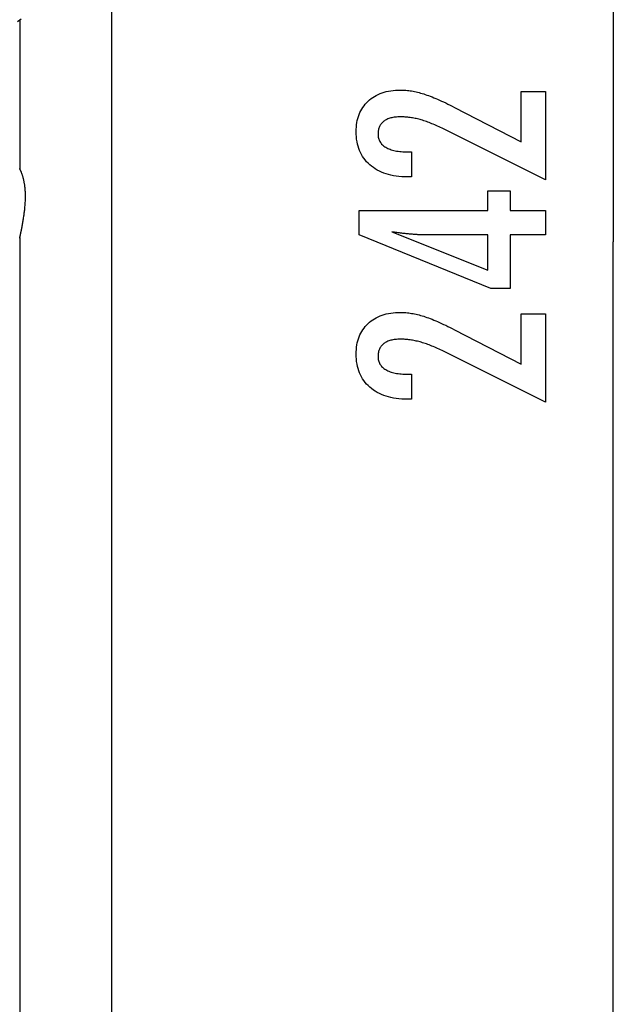
# Model space of a CAD drawing. Extents: x -28.3 to 28.3, y -15.6 to 15.6.
# Drawn here: x 19.3 to 25.9, y -4.9 to 6 of the extents above; entities that cross this region are included whole.
import ezdxf

# ---------------------------------------------------------------- set-up
doc = ezdxf.new("R2010")
doc.units = 0
doc.layers.get('0').update_dxf_attribs({"linetype": 'CONTINUOUS'})

msp = doc.modelspace()

# ---------------------------------------------------------------- linework, layer by layer
at = {"color": 0}
for points in [[(25.8845, 15.5878), (25.8845, 3.5066)], [(25.8845, 15.5878), (25.8845, 3.5066)], [(25.8845, 15.5878), (25.8845, 3.5066)], [(25.8845, 15.5878), (25.8845, 3.5066)], [(25.8845, 15.5878), (25.8845, 3.5066)], [(25.8845, 15.5878), (25.8845, 3.5066)], [(25.8845, 15.5878), (25.8845, 3.5066)], [(25.8845, 15.5878), (25.8845, 3.5066)], [(25.8845, 15.5878), (25.8845, 3.5066)], [(25.8845, 15.5878), (25.8845, 3.5066)], [(25.8845, 15.5878), (25.8845, 3.5066)], [(25.8845, 15.5878), (25.8845, 3.5066)], [(25.8845, 15.5878), (25.8845, 3.5066)], [(25.8845, 15.5878), (25.8845, 3.5066)], [(25.8845, 15.5878), (25.8845, 3.5066)], [(25.8845, 15.5878), (25.8845, 3.5066)], [(25.8845, 15.5878), (25.8845, 3.5066)], [(25.8845, 15.5878), (25.8845, 3.5066)], [(25.8845, 15.5878), (25.8845, 3.5066)], [(25.8845, 15.5878), (25.8845, 3.5066)], [(25.8845, 15.5878), (25.8845, 3.5066)], [(20.3409, -15.5092), (20.3409, 15.2328)], [(20.3409, -15.5092), (20.3409, 15.2328)], [(20.3409, -15.5092), (20.3409, 15.2328)], [(20.3409, -15.5092), (20.3409, 15.2328)], [(20.3409, -15.5092), (20.3409, 15.2328)], [(20.3409, -15.5092), (20.3409, 15.2328)], [(20.3409, -15.5092), (20.3409, 15.2328)], [(20.3409, -15.5092), (20.3409, 15.2328)], [(20.3409, -15.5092), (20.3409, 15.2328)], [(20.3409, -15.5092), (20.3409, 15.2328)], [(20.3409, -15.5092), (20.3409, 15.2328)], [(20.3409, -15.5092), (20.3409, 15.2328)], [(20.3409, -15.5092), (20.3409, 15.2328)], [(20.3409, -15.5092), (20.3409, 15.2328)], [(20.3409, -15.5092), (20.3409, 15.2328)], [(20.3409, -15.5092), (20.3409, 15.2328)], [(20.3409, -15.5092), (20.3409, 15.2328)], [(20.3409, -15.5092), (20.3409, 15.2328)], [(20.3409, -15.5092), (20.3409, 15.2328)], [(20.3409, -15.5092), (20.3409, 15.2328)], [(20.3409, -15.5092), (20.3409, 15.2328)], [(19.2998, 5.9404), (19.3398, 5.9669)], [(19.3249, 5.9571), (19.3249, 5.9571)], [(19.3249, 5.9571), (19.3249, 4.3135)], [(19.3249, 5.9571), (19.3249, 4.3135)], [(19.3249, 5.9571), (19.3249, 4.3135)], [(19.3249, 5.9571), (19.3249, 4.3135)], [(19.3249, 5.9571), (19.3249, 4.3135)], [(19.3249, 5.9571), (19.3249, 4.3135)], [(19.3249, 5.9571), (19.3249, 4.3135)], [(19.3249, 5.9571), (19.3249, 4.3135)], [(19.3249, 5.9571), (19.3249, 4.3135)], [(19.3249, 5.9571), (19.3249, 4.3135)], [(19.3249, 5.9571), (19.3249, 4.3135)], [(19.3249, 5.9571), (19.3249, 4.3135)], [(19.3249, 5.9571), (19.3249, 4.3135)], [(19.3249, 5.9571), (19.3249, 4.3135)], [(19.3249, 5.9571), (19.3249, 4.3135)], [(19.3249, 5.9571), (19.3249, 4.3135)], [(19.3249, 5.9571), (19.3249, 4.3135)], [(19.3249, 5.9571), (19.3249, 4.3135)], [(19.3249, 5.9571), (19.3249, 4.3135)], [(19.3249, 5.9571), (19.3249, 4.3135)], [(19.3249, 5.9571), (19.3249, 4.3135)], [(25.134, 4.1921), (23.9919, 4.7599), (23.9919, 4.7599), (23.9751, 4.7678), (23.9586, 4.7757), (23.9423, 4.7831), (23.9262, 4.7904), (23.9102, 4.7973), (23.8946, 4.8041), (23.879, 4.8105), (23.8638, 4.8168), (23.8485, 4.8226), (23.8336, 4.8283), (23.8188, 4.8336), (23.8042, 4.8388), (23.7897, 4.8435), (23.7756, 4.8481), (23.7615, 4.8522), (23.7478, 4.8563), (23.7478, 4.8563), (23.734, 4.8598), (23.7202, 4.8633), (23.7064, 4.8664), (23.6929, 4.8694), (23.6792, 4.872), (23.6657, 4.8746), (23.6522, 4.8768), (23.6387, 4.8789), (23.6252, 4.8805), (23.6117, 4.8821), (23.5982, 4.8833), (23.5848, 4.8844), (23.5713, 4.8851), (23.5581, 4.8858), (23.5447, 4.8862), (23.5315, 4.8864), (23.5315, 4.8864), (23.5166, 4.8861), (23.5022, 4.8855), (23.4882, 4.8845), (23.4749, 4.8832), (23.4618, 4.8814), (23.4492, 4.8793), (23.437, 4.8768), (23.4255, 4.874), (23.4141, 4.8706), (23.4033, 4.867), (23.3929, 4.863), (23.383, 4.8587), (23.3734, 4.8539), (23.3643, 4.8488), (23.3556, 4.8433), (23.3475, 4.8375), (23.3475, 4.8375), (23.3396, 4.8311), (23.3324, 4.8245), (23.3255, 4.8175), (23.3194, 4.8104), (23.3135, 4.8027), (23.3083, 4.7948), (23.3035, 4.7866), (23.2994, 4.7781), (23.2955, 4.7691), (23.2924, 4.7599), (23.2896, 4.7504), (23.2875, 4.7406), (23.2857, 4.7303), (23.2845, 4.7197), (23.2837, 4.7088), (23.2836, 4.6978), (23.2836, 4.6978), (23.2839, 4.6857), (23.2848, 4.6742), (23.2864, 4.6629), (23.2888, 4.6522), (23.2918, 4.6416), (23.2955, 4.6316), (23.2999, 4.6218), (23.305, 4.6125), (23.3106, 4.6033), (23.3169, 4.5947), (23.3239, 4.5864), (23.3317, 4.5785), (23.34, 4.5708), (23.349, 4.5635), (23.3587, 4.5565), (23.3692, 4.5501), (23.3692, 4.5501), (23.38, 4.5438), (23.3917, 4.538), (23.4037, 4.5326), (23.4166, 4.5277), (23.4299, 4.523), (23.444, 4.5189), (23.4587, 4.5151), (23.474, 4.5119), (23.4899, 4.5088), (23.5064, 4.5063), (23.5235, 4.504), (23.5412, 4.5024), (23.5595, 4.5009), (23.5786, 4.5), (23.5981, 4.4994), (23.6185, 4.4993), (23.6556, 4.4993), (23.6556, 4.2236), (23.61, 4.2236), (23.61, 4.2236), (23.5771, 4.224), (23.5452, 4.2255), (23.5141, 4.228), (23.4841, 4.2318), (23.4548, 4.2364), (23.4265, 4.2421), (23.3991, 4.2488), (23.3728, 4.2568), (23.3471, 4.2655), (23.3224, 4.2754), (23.2986, 4.2863), (23.2758, 4.2983), (23.2537, 4.3112), (23.2326, 4.3253), (23.2124, 4.3404), (23.1933, 4.3568), (23.1933, 4.3568), (23.1748, 4.3736), (23.1577, 4.3914), (23.1418, 4.4099), (23.1271, 4.4292), (23.1133, 4.4492), (23.101, 4.4702), (23.0898, 4.4918), (23.0799, 4.5144), (23.0709, 4.5376), (23.0633, 4.5617), (23.0567, 4.5865), (23.0516, 4.6122), (23.0474, 4.6385), (23.0445, 4.6658), (23.0427, 4.6938), (23.0423, 4.7227), (23.0423, 4.7227), (23.0427, 4.7486), (23.0442, 4.7741), (23.0467, 4.7988), (23.0504, 4.823), (23.0549, 4.8463), (23.0606, 4.8691), (23.0673, 4.8911), (23.0751, 4.9126), (23.0836, 4.9331), (23.0934, 4.9531), (23.1042, 4.9723), (23.1162, 4.991), (23.1289, 5.0088), (23.1429, 5.0261), (23.1579, 5.0426), (23.174, 5.0585), (23.174, 5.0585), (23.1907, 5.0734), (23.2082, 5.0875), (23.2264, 5.1006), (23.2454, 5.1128), (23.2651, 5.1238), (23.2856, 5.134), (23.3069, 5.1432), (23.329, 5.1516), (23.3517, 5.1587), (23.3751, 5.1651), (23.3993, 5.1704), (23.4243, 5.1749), (23.4499, 5.1782), (23.4763, 5.1807), (23.5035, 5.1821), (23.5315, 5.1827), (23.5315, 5.1827), (23.5464, 5.1824), (23.5615, 5.1819), (23.5768, 5.181), (23.5924, 5.1799), (23.6079, 5.1783), (23.6236, 5.1764), (23.6395, 5.1742), (23.6556, 5.1718), (23.6717, 5.1688), (23.688, 5.1656), (23.7044, 5.1621), (23.721, 5.1583), (23.7377, 5.154), (23.7546, 5.1494), (23.7716, 5.1445), (23.7888, 5.1395), (23.7888, 5.1395), (23.806, 5.1337), (23.824, 5.1275), (23.8423, 5.1208), (23.8614, 5.1137), (23.8807, 5.106), (23.9008, 5.0979), (23.9212, 5.0894), (23.9424, 5.0805), (23.9638, 5.0709), (23.986, 5.0609), (24.0085, 5.0504), (24.0318, 5.0396), (24.0554, 5.0282), (24.0797, 5.0163), (24.1044, 5.004), (24.1298, 4.9913), (24.8654, 4.6122), (24.8654, 5.1663), (25.134, 5.1663), (25.134, 4.1921)], [(19.323, 3.5447), (19.3233, 3.5456), (19.3233, 3.5465), (19.3236, 3.5474), (19.3238, 3.5483), (19.3241, 3.5495), (19.3244, 3.5505), (19.3247, 3.5517), (19.325, 3.5529), (19.3253, 3.5542), (19.3253, 3.5542), (19.3259, 3.557), (19.3265, 3.5601), (19.3271, 3.5633), (19.328, 3.5667), (19.3286, 3.5702), (19.3295, 3.5738), (19.3304, 3.5776), (19.3313, 3.5816), (19.3321, 3.5855), (19.333, 3.5897), (19.3339, 3.5939), (19.3348, 3.5983), (19.3357, 3.6027), (19.3366, 3.6072), (19.3375, 3.6117), (19.3387, 3.6163), (19.3387, 3.6163), (19.3404, 3.6248), (19.3422, 3.6337), (19.344, 3.6428), (19.3459, 3.6524), (19.3477, 3.6621), (19.3498, 3.6722), (19.3516, 3.6825), (19.3537, 3.6931), (19.3555, 3.7038), (19.3576, 3.7148), (19.3594, 3.7259), (19.3615, 3.7373), (19.3633, 3.7487), (19.3652, 3.7604), (19.367, 3.7722), (19.369, 3.7842), (19.369, 3.7842), (19.3703, 3.7943), (19.3718, 3.8048), (19.3732, 3.8154), (19.3747, 3.8263), (19.3759, 3.8373), (19.3773, 3.8484), (19.3785, 3.8597), (19.3799, 3.8712), (19.3808, 3.8826), (19.382, 3.8943), (19.3829, 3.906), (19.3839, 3.9179), (19.3846, 3.9297), (19.3854, 3.9417), (19.386, 3.9537), (19.3866, 3.9658), (19.3866, 3.9658), (19.3866, 3.97), (19.3867, 3.9745), (19.3867, 3.979), (19.387, 3.9835), (19.387, 3.988), (19.3871, 3.9925), (19.3871, 3.997), (19.3873, 4.0015), (19.3872, 4.0059), (19.3872, 4.0104), (19.3872, 4.0149), (19.3872, 4.0194), (19.387, 4.0239), (19.387, 4.0284), (19.387, 4.0329), (19.387, 4.0374), (19.387, 4.0374), (19.3867, 4.0413), (19.3866, 4.0455), (19.3863, 4.0497), (19.3863, 4.0539), (19.386, 4.0579), (19.3858, 4.0621), (19.3855, 4.0663), (19.3854, 4.0705), (19.385, 4.0744), (19.3847, 4.0786), (19.3844, 4.0827), (19.3841, 4.0869), (19.3836, 4.0908), (19.3833, 4.095), (19.383, 4.0992), (19.3827, 4.1034), (19.3827, 4.1034), (19.3816, 4.1117), (19.3807, 4.12), (19.3795, 4.1279), (19.3785, 4.1359), (19.3772, 4.1435), (19.376, 4.151), (19.3747, 4.1583), (19.3735, 4.1655), (19.372, 4.1722), (19.3706, 4.179), (19.3691, 4.1855), (19.3678, 4.192), (19.3663, 4.1981), (19.3648, 4.2041), (19.3633, 4.2099), (19.3619, 4.2158), (19.3619, 4.2158), (19.3601, 4.2215), (19.3584, 4.2272), (19.3566, 4.2326), (19.3551, 4.238), (19.3533, 4.2431), (19.3516, 4.2482), (19.3498, 4.2531), (19.3483, 4.258), (19.3465, 4.2624), (19.3449, 4.2668), (19.3432, 4.271), (19.3417, 4.2752), (19.3401, 4.279), (19.3386, 4.2828), (19.3371, 4.2864), (19.3357, 4.29), (19.3357, 4.29), (19.3345, 4.2924), (19.3333, 4.295), (19.3321, 4.2974), (19.3312, 4.2998), (19.33, 4.3019), (19.3291, 4.3042), (19.3282, 4.3061), (19.3273, 4.3082), (19.3264, 4.3098), (19.3256, 4.3116), (19.3248, 4.3131), (19.3242, 4.3146), (19.3236, 4.3158), (19.323, 4.317)], [(19.3249, 4.3135), (19.3249, 4.3135)], [(25.134, 3.583), (24.7441, 3.583), (24.7441, 2.9903), (24.5305, 2.9903), (23.0766, 3.583), (23.0766, 3.853), (24.499, 3.853), (24.499, 4.0679), (24.7441, 4.0679), (24.7441, 3.853), (25.134, 3.853), (25.134, 3.583)], [(24.499, 3.583), (23.7935, 3.583), (23.7935, 3.583), (23.7856, 3.583), (23.7777, 3.583), (23.7694, 3.5831), (23.7611, 3.5834), (23.7524, 3.5837), (23.7436, 3.5841), (23.7345, 3.5845), (23.7253, 3.5851), (23.7156, 3.5856), (23.7059, 3.5862), (23.6958, 3.5868), (23.6857, 3.5876), (23.6751, 3.5884), (23.6645, 3.5893), (23.6535, 3.5902), (23.6425, 3.5914), (23.6425, 3.5914), (23.6309, 3.5923), (23.6194, 3.5934), (23.6075, 3.5946), (23.5957, 3.5958), (23.5835, 3.597), (23.5712, 3.5984), (23.5587, 3.5999), (23.5462, 3.6015), (23.5331, 3.603), (23.5201, 3.6046), (23.5067, 3.6063), (23.4934, 3.6081), (23.4797, 3.6099), (23.4659, 3.6119), (23.4519, 3.6138), (23.4379, 3.6159), (24.499, 3.193), (24.499, 3.583)], [(19.3249, 3.5525), (19.3249, 3.5525), (19.3246, 3.5516), (19.3243, 3.5507), (19.324, 3.5498), (19.324, 3.549), (19.3237, 3.5481), (19.3237, 3.5474), (19.3234, 3.5466), (19.3234, 3.546), (19.3231, 3.5452)], [(19.3249, 3.5525), (19.3249, 3.5525)], [(19.3249, 3.5525), (19.3249, -15.5092)], [(19.3249, 3.5525), (19.3249, -15.5092)], [(19.3249, 3.5525), (19.3249, -15.5092)], [(19.3249, 3.5525), (19.3249, -15.5092)], [(19.3249, 3.5525), (19.3249, -15.5092)], [(19.3249, 3.5525), (19.3249, -15.5092)], [(19.3249, 3.5525), (19.3249, -15.5092)], [(19.3249, 3.5525), (19.3249, -15.5092)], [(19.3249, 3.5525), (19.3249, -15.5092)], [(19.3249, 3.5525), (19.3249, -15.5092)], [(19.3249, 3.5525), (19.3249, -15.5092)], [(19.3249, 3.5525), (19.3249, -15.5092)], [(19.3249, 3.5525), (19.3249, -15.5092)], [(19.3249, 3.5525), (19.3249, -15.5092)], [(19.3249, 3.5525), (19.3249, -15.5092)], [(19.3249, 3.5525), (19.3249, -15.5092)], [(19.3249, 3.5525), (19.3249, -15.5092)], [(19.3249, 3.5525), (19.3249, -15.5092)], [(19.3249, 3.5525), (19.3249, -15.5092)], [(19.3249, 3.5525), (19.3249, -15.5092)], [(19.3249, 3.5525), (19.3249, -15.5092)], [(25.8845, 3.5066), (25.8845, 3.5066)], [(25.8845, -8.5746), (25.8845, 3.5066)], [(25.8845, -8.5746), (25.8845, 3.5066)], [(25.8845, -8.5746), (25.8845, 3.5066)], [(25.8845, -8.5746), (25.8845, 3.5066)], [(25.8845, -8.5746), (25.8845, 3.5066)], [(25.8845, -8.5746), (25.8845, 3.5066)], [(25.8845, -8.5746), (25.8845, 3.5066)], [(25.8845, -8.5746), (25.8845, 3.5066)], [(25.8845, -8.5746), (25.8845, 3.5066)], [(25.8845, -8.5746), (25.8845, 3.5066)], [(25.8845, -8.5746), (25.8845, 3.5066)], [(25.8845, -8.5746), (25.8845, 3.5066)], [(25.8845, -8.5746), (25.8845, 3.5066)], [(25.8845, -8.5746), (25.8845, 3.5066)], [(25.8845, -8.5746), (25.8845, 3.5066)], [(25.8845, -8.5746), (25.8845, 3.5066)], [(25.8845, -8.5746), (25.8845, 3.5066)], [(25.8845, -8.5746), (25.8845, 3.5066)], [(25.8845, -8.5746), (25.8845, 3.5066)], [(25.8845, -8.5746), (25.8845, 3.5066)], [(25.8845, -8.5746), (25.8845, 3.5066)], [(25.8845, 3.5066), (25.8845, 3.5066)], [(25.134, 1.7367), (23.9919, 2.3045), (23.9919, 2.3045), (23.9751, 2.3124), (23.9586, 2.3203), (23.9423, 2.3277), (23.9262, 2.335), (23.9102, 2.3419), (23.8946, 2.3487), (23.879, 2.3551), (23.8638, 2.3614), (23.8485, 2.3672), (23.8336, 2.3729), (23.8188, 2.3782), (23.8042, 2.3834), (23.7897, 2.3881), (23.7756, 2.3927), (23.7615, 2.3968), (23.7478, 2.4009), (23.7478, 2.4009), (23.734, 2.4044), (23.7202, 2.4079), (23.7064, 2.411), (23.6929, 2.414), (23.6792, 2.4166), (23.6657, 2.4192), (23.6522, 2.4214), (23.6387, 2.4235), (23.6252, 2.4251), (23.6117, 2.4267), (23.5982, 2.4279), (23.5848, 2.429), (23.5713, 2.4297), (23.5581, 2.4304), (23.5447, 2.4308), (23.5315, 2.431), (23.5315, 2.431), (23.5166, 2.4307), (23.5022, 2.4301), (23.4882, 2.4291), (23.4749, 2.4278), (23.4618, 2.426), (23.4492, 2.4239), (23.437, 2.4214), (23.4255, 2.4186), (23.4141, 2.4152), (23.4033, 2.4116), (23.3929, 2.4076), (23.383, 2.4033), (23.3734, 2.3985), (23.3643, 2.3934), (23.3556, 2.3879), (23.3475, 2.3821), (23.3475, 2.3821), (23.3396, 2.3757), (23.3324, 2.3691), (23.3255, 2.3621), (23.3194, 2.355), (23.3135, 2.3473), (23.3083, 2.3394), (23.3035, 2.3312), (23.2994, 2.3227), (23.2955, 2.3137), (23.2924, 2.3045), (23.2896, 2.295), (23.2875, 2.2852), (23.2857, 2.2749), (23.2845, 2.2643), (23.2837, 2.2534), (23.2836, 2.2424), (23.2836, 2.2424), (23.2839, 2.2303), (23.2848, 2.2188), (23.2864, 2.2075), (23.2888, 2.1968), (23.2918, 2.1862), (23.2955, 2.1762), (23.2999, 2.1664), (23.305, 2.1571), (23.3106, 2.1479), (23.3169, 2.1393), (23.3239, 2.131), (23.3317, 2.1231), (23.34, 2.1154), (23.349, 2.1081), (23.3587, 2.1011), (23.3692, 2.0947), (23.3692, 2.0947), (23.38, 2.0884), (23.3917, 2.0826), (23.4037, 2.0772), (23.4166, 2.0723), (23.4299, 2.0676), (23.444, 2.0635), (23.4587, 2.0597), (23.474, 2.0565), (23.4899, 2.0534), (23.5064, 2.0509), (23.5235, 2.0486), (23.5412, 2.047), (23.5595, 2.0455), (23.5786, 2.0446), (23.5981, 2.044), (23.6185, 2.0439), (23.6556, 2.0439), (23.6556, 1.7682), (23.61, 1.7682), (23.61, 1.7682), (23.5771, 1.7686), (23.5452, 1.7701), (23.5141, 1.7726), (23.4841, 1.7764), (23.4548, 1.781), (23.4265, 1.7867), (23.3991, 1.7934), (23.3728, 1.8014), (23.3471, 1.8101), (23.3224, 1.82), (23.2986, 1.8309), (23.2758, 1.8429), (23.2537, 1.8558), (23.2326, 1.8699), (23.2124, 1.885), (23.1933, 1.9014), (23.1933, 1.9014), (23.1748, 1.9182), (23.1577, 1.936), (23.1418, 1.9545), (23.1271, 1.9738), (23.1133, 1.9938), (23.101, 2.0148), (23.0898, 2.0364), (23.0799, 2.059), (23.0709, 2.0822), (23.0633, 2.1063), (23.0567, 2.1311), (23.0516, 2.1568), (23.0474, 2.1831), (23.0445, 2.2104), (23.0427, 2.2384), (23.0423, 2.2673), (23.0423, 2.2673), (23.0427, 2.2932), (23.0442, 2.3187), (23.0467, 2.3434), (23.0504, 2.3676), (23.0549, 2.3909), (23.0606, 2.4137), (23.0673, 2.4357), (23.0751, 2.4572), (23.0836, 2.4777), (23.0934, 2.4977), (23.1042, 2.5169), (23.1162, 2.5356), (23.1289, 2.5534), (23.1429, 2.5707), (23.1579, 2.5872), (23.174, 2.6031), (23.174, 2.6031), (23.1907, 2.618), (23.2082, 2.6321), (23.2264, 2.6452), (23.2454, 2.6574), (23.2651, 2.6684), (23.2856, 2.6786), (23.3069, 2.6878), (23.329, 2.6962), (23.3517, 2.7033), (23.3751, 2.7097), (23.3993, 2.715), (23.4243, 2.7195), (23.4499, 2.7228), (23.4763, 2.7253), (23.5035, 2.7267), (23.5315, 2.7273), (23.5315, 2.7273), (23.5464, 2.727), (23.5615, 2.7265), (23.5768, 2.7256), (23.5924, 2.7245), (23.6079, 2.7229), (23.6236, 2.721), (23.6395, 2.7188), (23.6556, 2.7164), (23.6717, 2.7134), (23.688, 2.7102), (23.7044, 2.7067), (23.721, 2.7029), (23.7377, 2.6986), (23.7546, 2.694), (23.7716, 2.6891), (23.7888, 2.6841), (23.7888, 2.6841), (23.806, 2.6783), (23.824, 2.6721), (23.8423, 2.6654), (23.8614, 2.6583), (23.8807, 2.6506), (23.9008, 2.6425), (23.9212, 2.634), (23.9424, 2.6251), (23.9638, 2.6155), (23.986, 2.6055), (24.0085, 2.595), (24.0318, 2.5842), (24.0554, 2.5728), (24.0797, 2.5609), (24.1044, 2.5486), (24.1298, 2.5359), (24.8654, 2.1568), (24.8654, 2.7109), (25.134, 2.7109), (25.134, 1.7367)]]:
    msp.add_lwpolyline(points, dxfattribs=at)

doc.saveas('drawing.dxf')
